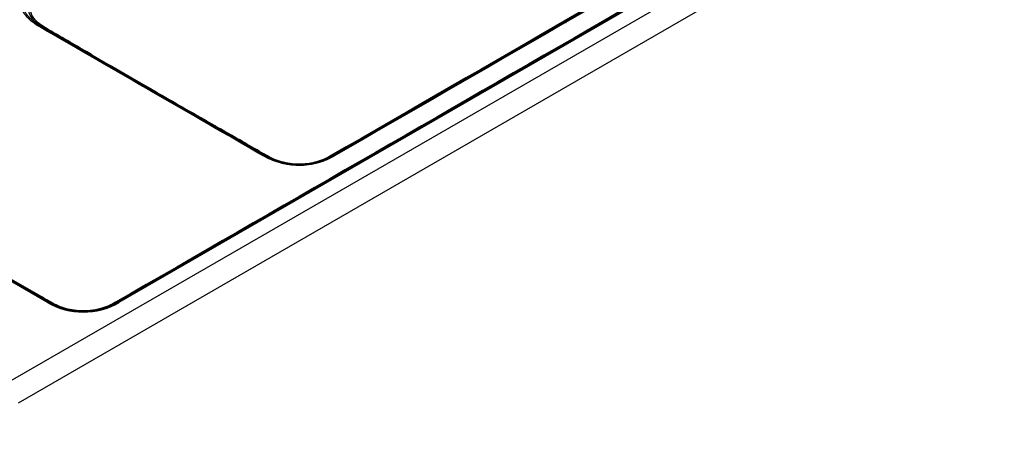
# Model space of a CAD drawing. Units: millimetres. Extents: x 0 to 2100, y 0 to 2970.
# Drawn here: x 1193 to 1339, y 1583 to 1645 of the extents above; entities that cross this region are included whole.
import ezdxf

# ---------------------------------------------------------------- set-up
doc = ezdxf.new("R2010")
doc.units = ezdxf.units.MM
doc.header["$LTSCALE"] = 10
doc.layers.add('Visible Edges(ISO)', color=7, linetype='Continuous', lineweight=50)
doc.layers.add('Visible Tangent Edges(ISO)', color=7, linetype='Continuous', lineweight=25)

msp = doc.modelspace()

# ---------------------------------------------------------------- linework, layer by layer
at = {"layer": 'Visible Edges(ISO)'}
for p, q in [((1410.32, 1719.9), (1207.69, 1602.91)), ((1371.85, 1700.95), (1239.51, 1624.55)), ((1203.72, 1639.43), (1196.52, 1643.59)), ((1273.62, 1644.39), (1273.62, 1644.39)), ((1273.88, 1644.24), (1273.87, 1644.24)), ((1270.94, 1642.84), (1270.94, 1642.84)), ((1271.19, 1642.7), (1271.2, 1642.7)), ((1266.55, 1640.31), (1266.55, 1640.31)), ((1266.8, 1640.16), (1266.81, 1640.16)), ((1269.39, 1638.67), (1269.39, 1638.67)), ((1259.91, 1636.48), (1259.91, 1636.48)), ((1259.91, 1636.18), (1259.91, 1636.18)), ((1259.91, 1633.2), (1259.91, 1633.2)), ((1250.85, 1631.26), (1250.85, 1631.26)), ((1251.33, 1631.22), (1251.33, 1631.22)), ((1222.48, 1628.6), (1222.47, 1628.61)), ((1229.5, 1624.55), (1222.48, 1628.6)), ((1197.69, 1602.91), (1157.69, 1626))]:
    msp.add_line(p, q, dxfattribs=at)
msp.add_arc((1202.69, 1611.57), 10, 240, 300, dxfattribs=at)
for centre, major_axis, ratio, start_param, end_param in [((1275.77, 1650.38), (10.39, 0), 0.57735, 4.521296, 4.521367), ((1275.77, 1650.38), (10.39, 0), 0.57735, 4.563822, 4.564145), ((1274.81, 1642.24), (-2, 0), 0.578054, 1.061311, 1.062036)]:
    msp.add_ellipse(centre, major_axis=major_axis, ratio=ratio, start_param=start_param, end_param=end_param, dxfattribs=at)
msp.add_open_spline([(1239.51, 1624.55), (1238.84, 1624.16), (1238.08, 1623.82), (1237.22, 1623.58), (1237.21, 1623.58), (1237.21, 1623.58), (1237.21, 1623.58), (1236.35, 1623.34), (1235.38, 1623.2), (1234.43, 1623.21), (1233.48, 1623.21), (1232.55, 1623.36), (1231.73, 1623.6), (1230.9, 1623.84), (1230.15, 1624.17), (1229.51, 1624.54)], degree=3, knots=[0, 0, 0, 0, 0.25, 0.25, 0.25, 0.25107, 0.25107, 0.25107, 0.49986, 0.49986, 0.49986, 0.750002, 0.750002, 0.750002, 1, 1, 1, 1], dxfattribs=at)
at = {"layer": 'Visible Tangent Edges(ISO)'}
for p, q in [((1431.23, 1729.46), (1191.34, 1590.95)), ((1432.99, 1726.58), (1193.1, 1588.07)), ((1410.57, 1719.87), (1207.94, 1602.88)), ((1273.4, 1640.98), (1273.4, 1640.98)), ((1261.24, 1637.25), (1261.24, 1637.25)), ((1261.38, 1637.02), (1261.38, 1637.02)), ((1261.89, 1637.62), (1261.89, 1637.62)), ((1264.57, 1635.89), (1264.58, 1635.89)), ((1261.38, 1634.04), (1261.38, 1634.04)), ((1250.86, 1631.26), (1250.85, 1631.26)), ((1251.33, 1631.22), (1251.33, 1631.22)), ((1197.44, 1602.88), (1157.44, 1625.98))]:
    msp.add_line(p, q, dxfattribs=at)
msp.add_arc((1202.69, 1611.98), 10.5, 240, 300, dxfattribs=at)
for centre, major_axis, ratio, start_param, end_param in [((1196.27, 1643.15), (0.254, 0.44), 0.540368, 0, 0.778413), ((990, 1760.41), (-406.57, 233.51), 0.003472, 4.085267, 4.182261), ((1197.13, 1643.83), (-0.254, -0.44), 0.577102, 0, 0.777251), ((1203.97, 1639.87), (-0.254, -0.44), 0.577207, 0, 0.769418), ((1257.82, 1635.15), (2.46, 4.35), 0.586542, 5.526193, 5.526257), ((1257.84, 1635.13), (-2.46, -4.35), 0.582811, 2.387958, 2.388022), ((1222.91, 1628.94), (-0.254, -0.44), 0.577494, 0, 0.769418), ((1229.25, 1624.11), (0.254, 0.44), 0.613184, 0.003296, 0.778413), ((1229.76, 1624.98), (-0.254, -0.44), 0.577598, 0, 0.777251), ((1239.25, 1624.98), (0.254, -0.44), 0.57765, 5.506636, 6.283185), ((1239.76, 1624.11), (-0.254, 0.44), 0.580616, 5.544125, 6.283185), ((1197.44, 1602.47), (0.25, 0.433), 0.57735, 0, 0.785398), ((1197.93, 1603.33), (-0.241, -0.418), 0.577561, 0, 0.778274), ((1207.44, 1603.33), (0.241, -0.418), 0.5776, 5.505478, 6.283185), ((1207.94, 1602.47), (-0.25, 0.433), 0.57735, 5.497787, 6.283185)]:
    msp.add_ellipse(centre, major_axis=major_axis, ratio=ratio, start_param=start_param, end_param=end_param, dxfattribs=at)
for points in [[(1157.99, 1631.6), (1225.45, 1670.51), (1292.89, 1709.45), (1360.32, 1748.41)], [(1372.09, 1700.94), (1327.83, 1675.4), (1283.72, 1649.93), (1239.74, 1624.53)], [(1261.51, 1637.1), (1261.51, 1637.1), (1261.51, 1637.1), (1261.51, 1637.1)], [(1262.18, 1637.49), (1262.18, 1637.49), (1262.18, 1637.49), (1262.18, 1637.49)], [(1265.87, 1636.64), (1265.87, 1636.64), (1265.87, 1636.64), (1265.87, 1636.64)]]:
    msp.add_open_spline(points, degree=3, dxfattribs=at)
for points, knots in [([(1158.23, 1631.35), (1158.46, 1631.48), (1158.68, 1631.61), (1159.82, 1632.27), (1160.73, 1632.79), (1161.64, 1633.32), (1165.28, 1635.42), (1168.92, 1637.52), (1172.56, 1639.62), (1187.11, 1648.03), (1201.67, 1656.43), (1216.23, 1664.84), (1240.28, 1678.72), (1264.33, 1692.61), (1288.39, 1706.5), (1312.44, 1720.39), (1336.5, 1734.27), (1360.56, 1748.16)], [0, 0, 0, 0, 0.003373, 0.003373, 0.016866, 0.016866, 0.016866, 0.070837, 0.070837, 0.070837, 0.286722, 0.286722, 0.286722, 0.643361, 0.643361, 0.643361, 1, 1, 1, 1]), ([(1409.78, 1719.75), (1409.55, 1719.61), (1409.32, 1719.48), (1408.18, 1718.83), (1407.28, 1718.3), (1406.37, 1717.77), (1402.73, 1715.67), (1399.09, 1713.57), (1395.45, 1711.47), (1380.89, 1703.05), (1366.34, 1694.64), (1351.78, 1686.24), (1327.73, 1672.34), (1303.68, 1658.46), (1279.62, 1644.57), (1255.56, 1630.69), (1231.51, 1616.81), (1207.45, 1602.93)], [0, 0, 0, 0, 0.003373, 0.003373, 0.016866, 0.016866, 0.016866, 0.070837, 0.070837, 0.070837, 0.286722, 0.286722, 0.286722, 0.643361, 0.643361, 0.643361, 1, 1, 1, 1]), ([(1370.88, 1700.56), (1370.64, 1700.43), (1370.41, 1700.29), (1369.21, 1699.6), (1368.25, 1699.04), (1367.29, 1698.49), (1363.46, 1696.27), (1359.63, 1694.06), (1355.8, 1691.85), (1340.48, 1682.99), (1325.16, 1674.14), (1309.83, 1665.29), (1286.31, 1651.71), (1262.78, 1638.14), (1239.25, 1624.57)], [0, 0, 0, 0, 0.005458, 0.005458, 0.02729, 0.02729, 0.02729, 0.114616, 0.114616, 0.114616, 0.463922, 0.463922, 0.463922, 1, 1, 1, 1]), ([(1196.28, 1643.56), (1195.55, 1643.98), (1194.91, 1644.46), (1194.42, 1644.98), (1193.94, 1645.51), (1193.63, 1646.11), (1193.58, 1646.7), (1193.53, 1647.3), (1193.75, 1647.89), (1194.17, 1648.43), (1194.6, 1648.96), (1195.21, 1649.43), (1195.92, 1649.83)], [0, 0, 0, 0, 0.249571, 0.249571, 0.249571, 0.499857, 0.499857, 0.499857, 0.75, 0.75, 0.75, 1, 1, 1, 1]), ([(1196.52, 1643.59), (1195.81, 1644), (1195.17, 1644.46), (1194.7, 1644.97), (1194.7, 1644.98), (1194.69, 1644.98), (1194.69, 1644.98), (1194.22, 1645.49), (1193.91, 1646.07), (1193.86, 1646.63), (1193.81, 1647.2), (1194.02, 1647.77), (1194.44, 1648.27), (1194.86, 1648.77), (1195.46, 1649.2), (1196.15, 1649.57)], [0, 0, 0, 0, 0.25, 0.25, 0.25, 0.251193, 0.251193, 0.251193, 0.5, 0.5, 0.5, 0.749361, 0.749361, 0.749361, 1, 1, 1, 1]), ([(1196.87, 1643.39), (1196.22, 1643.76), (1195.66, 1644.19), (1195.27, 1644.67), (1194.93, 1645.07), (1194.71, 1645.51), (1194.65, 1645.96), (1194.64, 1646.05), (1194.63, 1646.13), (1194.63, 1646.22), (1194.63, 1646.77), (1194.86, 1647.32), (1195.27, 1647.81), (1195.66, 1648.3), (1196.22, 1648.76), (1196.87, 1649.16)], [0, 0, 0, 0, 0.248096, 0.248096, 0.248096, 0.459619, 0.459619, 0.459619, 0.5, 0.5, 0.5, 0.752146, 0.752146, 0.752146, 1, 1, 1, 1]), ([(1197.12, 1643.41), (1196.49, 1643.78), (1195.94, 1644.2), (1195.55, 1644.66), (1195.2, 1645.07), (1194.98, 1645.51), (1194.93, 1645.97), (1194.93, 1646.03), (1194.93, 1646.09), (1194.93, 1646.15), (1194.92, 1646.67), (1195.15, 1647.18), (1195.55, 1647.65), (1195.93, 1648.11), (1196.49, 1648.53), (1197.12, 1648.89)], [0, 0, 0, 0, 0.249181, 0.249181, 0.249181, 0.471508, 0.471508, 0.471508, 0.5, 0.5, 0.5, 0.751126, 0.751126, 0.751126, 1, 1, 1, 1]), ([(1203.97, 1639.45), (1203.73, 1639.59), (1203.49, 1639.73), (1203.25, 1639.87), (1202.29, 1640.42), (1201.33, 1640.98), (1200.38, 1641.53), (1199.29, 1642.16), (1198.21, 1642.78), (1197.12, 1643.41)], [0, 0, 0, 0, 0.104915, 0.104915, 0.104915, 0.524575, 0.524575, 0.524575, 1, 1, 1, 1]), ([(1222.47, 1628.61), (1222.11, 1628.81), (1221.76, 1629.02), (1221.4, 1629.22), (1219.96, 1630.05), (1218.52, 1630.88), (1217.08, 1631.71), (1212.65, 1634.26), (1208.2, 1636.84), (1203.72, 1639.43)], [0, 0, 0, 0, 0.057554, 0.057554, 0.057554, 0.288953, 0.288953, 0.288953, 1, 1, 1, 1]), ([(1203.97, 1639.45), (1207.12, 1637.63), (1210.26, 1635.8), (1213.42, 1633.98), (1214.7, 1633.23), (1215.99, 1632.49), (1217.29, 1631.75), (1218.74, 1630.92), (1220.19, 1630.09), (1221.64, 1629.25), (1222, 1629.04), (1222.36, 1628.84), (1222.72, 1628.63), (1222.78, 1628.59), (1222.85, 1628.56), (1222.91, 1628.52)], [0, 0, 0, 0, 0.5, 0.5, 0.5, 0.703827, 0.703827, 0.703827, 0.932899, 0.932899, 0.932899, 0.990167, 0.990167, 0.990167, 1, 1, 1, 1]), ([(1229.76, 1624.57), (1229.52, 1624.71), (1229.28, 1624.84), (1229.04, 1624.98), (1228.08, 1625.54), (1227.12, 1626.09), (1226.16, 1626.64), (1225.08, 1627.27), (1223.99, 1627.89), (1222.91, 1628.52)], [0, 0, 0, 0, 0.104915, 0.104915, 0.104915, 0.524575, 0.524575, 0.524575, 1, 1, 1, 1]), ([(1197.92, 1602.93), (1197.7, 1603.06), (1197.47, 1603.19), (1197.24, 1603.32), (1196.33, 1603.85), (1195.42, 1604.37), (1194.51, 1604.9), (1190.87, 1607), (1187.23, 1609.1), (1183.59, 1611.2), (1176.31, 1615.4), (1169.03, 1619.61), (1161.75, 1623.81), (1160.58, 1624.49), (1159.4, 1625.17), (1158.23, 1625.85)], [0, 0, 0, 0, 0.017193, 0.017193, 0.017193, 0.085967, 0.085967, 0.085967, 0.361061, 0.361061, 0.361061, 0.911249, 0.911249, 0.911249, 1, 1, 1, 1]), ([(1239.74, 1624.53), (1239.04, 1624.12), (1238.24, 1623.77), (1237.33, 1623.51), (1236.42, 1623.26), (1235.42, 1623.11), (1234.42, 1623.12), (1233.42, 1623.13), (1232.45, 1623.28), (1231.57, 1623.53), (1230.71, 1623.78), (1229.93, 1624.13), (1229.24, 1624.53)], [0, 0, 0, 0, 0.25, 0.25, 0.25, 0.5, 0.5, 0.5, 0.751355, 0.751355, 0.751355, 1, 1, 1, 1]), ([(1239.25, 1624.57), (1238.62, 1624.2), (1237.89, 1623.88), (1237.09, 1623.66), (1236.38, 1623.46), (1235.61, 1623.33), (1234.82, 1623.3), (1234.72, 1623.3), (1234.61, 1623.3), (1234.51, 1623.3), (1233.61, 1623.3), (1232.72, 1623.43), (1231.92, 1623.66), (1231.12, 1623.88), (1230.39, 1624.2), (1229.76, 1624.57)], [0, 0, 0, 0, 0.249188, 0.249188, 0.249188, 0.471494, 0.471494, 0.471494, 0.5, 0.5, 0.5, 0.75113, 0.75113, 0.75113, 1, 1, 1, 1]), ([(1207.45, 1602.93), (1206.81, 1602.57), (1206.08, 1602.24), (1205.29, 1602.02), (1204.78, 1601.87), (1204.25, 1601.77), (1203.7, 1601.71), (1203.37, 1601.68), (1203.03, 1601.66), (1202.69, 1601.66), (1201.8, 1601.66), (1200.9, 1601.79), (1200.09, 1602.02), (1199.28, 1602.25), (1198.56, 1602.56), (1197.92, 1602.93)], [0, 0, 0, 0, 0.247647, 0.247647, 0.247647, 0.404208, 0.404208, 0.404208, 0.499569, 0.499569, 0.499569, 0.749957, 0.749957, 0.749957, 1, 1, 1, 1]), ([(1299.81, 1500.46), (1307.69, 1504.81), (1315.57, 1509.25), (1344.45, 1525.92), (1365.39, 1538.84), (1407.23, 1565.07), (1428.13, 1578.36), (1449.03, 1591.69)], [0.4063065, 0.4063065, 0.4063065, 0.4063065, 0.5, 0.5, 0.75, 0.75, 0.9999997, 0.9999997, 0.9999997, 0.9999997])]:
    msp.add_open_spline(points, degree=3, knots=knots, dxfattribs=at)

doc.saveas('drawing.dxf')
